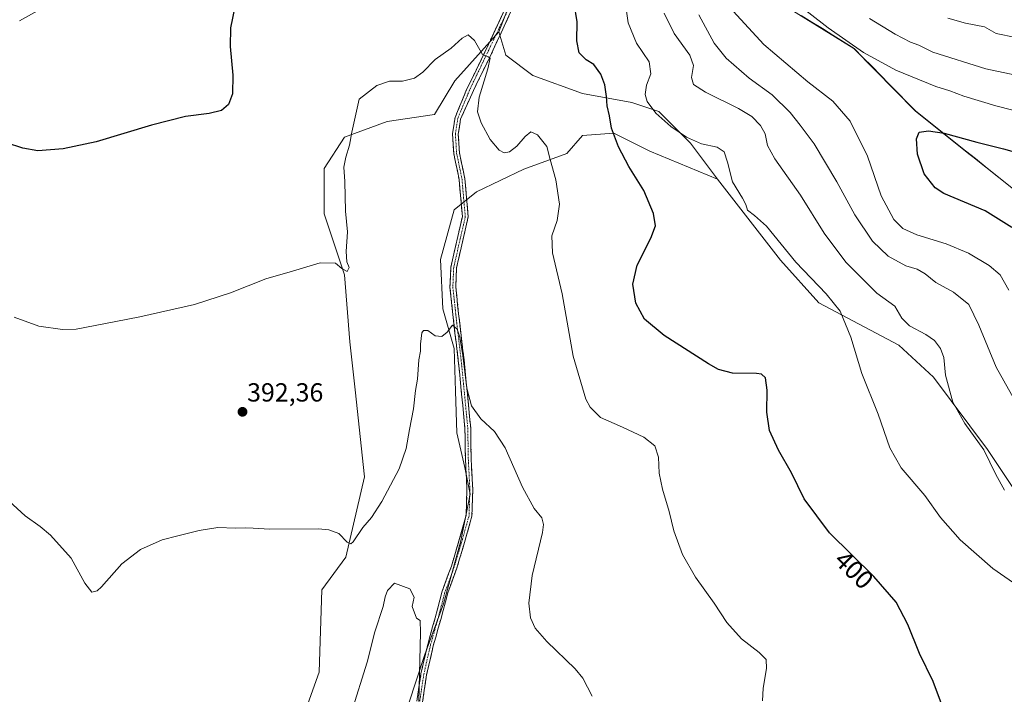
# Model space of a CAD drawing. Units: metres. Extents: x 618544 to 622021, y 4678542 to 4680914.
# Drawn here: x 620304 to 620681, y 4680424 to 4680682 of the extents above; entities that cross this region are included whole.
import ezdxf
from ezdxf.enums import TextEntityAlignment as Align

# ---------------------------------------------------------------- set-up
doc = ezdxf.new("R2010")
doc.units = ezdxf.units.M
doc.header["$MEASUREMENT"] = 0
doc.linetypes.add('TRAZO_Y_PUNTO', pattern=[1, 0.5, -0.25, 0, -0.25])
doc.linetypes.add('TRAZOSX2', pattern=[1.5, 1, -0.5])
for name, color, linetype, lineweight in [('Camino', 19, 'TRAZOSX2', 0), ('Camino Cxs', 19, 'Continuous', 0), ('Camino eje', 19, 'TRAZO_Y_PUNTO', 0), ('Carátula', 7, 'Continuous', 5), ('Cultivos herbáceos CxS', 92, 'Continuous', 0), ('Curva de nivel maestra', 36, 'Continuous', 30), ('Curva de nivel normal', 36, 'Continuous', 0), ('Matorral CxS', 135, 'Continuous', 0), ('Municipio', 9, 'Continuous', 13), ('Municipio CxS', 142, 'Continuous', 0), ('Punto de cota en terreno', 7, 'Continuous', 0), ('Rótulo de curva de nivel directora', 19, 'Continuous', 0), ('Rótulo de punto de cota en terreno', 19, 'Continuous', 0)]:
    doc.layers.add(name, color=color, linetype=linetype, lineweight=lineweight)
doc.styles.add('Arial', font='txt', dxfattribs={"height": 0.2})

# ---------------------------------------------------------------- blocks, each defined once
blk = doc.blocks.new('*U161')
at = {"layer": 'Municipio CxS', "color": 142, "linetype": 'Continuous', "lineweight": 0}
blk.add_polyline3d([(620680.9745, 4680620.2191, 426.527), (620677.1718, 4680623.2536, 426.4585), (620673.3691, 4680626.2882, 426.1965), (620669.5664, 4680629.3227, 425.9565), (620665.7636, 4680632.3573, 425.636), (620661.9609, 4680635.3918, 425.3076), (620658.1582, 4680638.4264, 425.0223), (620654.3555, 4680641.4609, 424.4634), (620650.5527, 4680644.4955, 423.9591), (620646.75, 4680647.53, 423.4578), (620643.3871, 4680650.9529, 422.8018), (620640.0243, 4680654.3757, 422.1827), (620636.6614, 4680657.7986, 421.608), (620633.2986, 4680661.2214, 421.0737), (620629.9357, 4680664.6443, 420.6688), (620626.5729, 4680668.0671, 420.2509), (620623.21, 4680671.49, 419.9166), (620619.1613, 4680674.0113, 420.0558), (620615.1125, 4680676.5325, 420.039), (620611.0638, 4680679.0538, 420.236), (620607.015, 4680681.575, 420.4888), (620602.9663, 4680684.0963, 420.6264)], dxfattribs=at)
blk = doc.blocks.new('*U165')
at = {"layer": 'Curva de nivel normal', "color": 36, "linetype": 'Continuous', "lineweight": 0}
for points in [[(620682.34, 4680578.98, 420), (620679.1, 4680584.86, 420), (620674.9, 4680588.48, 420), (620666.98, 4680593.2, 420), (620658.4, 4680596.75, 420), (620647.23, 4680600.14, 420), (620641.78, 4680602.62, 420), (620638.41, 4680606.02, 420), (620633.53, 4680615.06, 420), (620628.3, 4680630.29, 420), (620621.69, 4680643.62, 420), (620615, 4680651.36, 420), (620605.44, 4680658.68, 420), (620588.63, 4680672.92, 420), (620576.91, 4680685.79, 420)], [(620598.51, 4680691.01, 420), (620613.31, 4680679.34, 420), (620626.8, 4680669.87, 420), (620639.1, 4680663.1, 420), (620654.45, 4680656.86, 420), (620659.86, 4680655.26, 420), (620665.16, 4680653.24, 420), (620677.45, 4680649.54, 420), (620690.38, 4680646.15, 420)]]:
    blk.add_polyline3d(points, dxfattribs=at)
blk = doc.blocks.new('*U169')
at = {"layer": 'Curva de nivel normal', "color": 36, "linetype": 'Continuous', "lineweight": 0}
for points in [[(620687.49, 4680531.85, 415), (620677.56, 4680549.51, 415), (620670.96, 4680565.65, 415), (620667.04, 4680573.46, 415), (620661.26, 4680578.25, 415), (620654.47, 4680581.94, 415), (620650.31, 4680585.29, 415), (620647.32, 4680587.07, 415), (620642.93, 4680588.32, 415), (620636.21, 4680591.98, 415), (620630.2, 4680597.69, 415), (620623.46, 4680607.79, 415), (620616.62, 4680620.44, 415), (620607.92, 4680635.02, 415), (620602.5, 4680642.06, 415), (620598.72, 4680647.01, 415), (620591.84, 4680653.74, 415), (620583.05, 4680660.15, 415), (620574.2, 4680667.78, 415), (620569.7, 4680673.52, 415), (620563.75, 4680684.32, 415)], [(620629.05, 4680682.97, 415), (620638.86, 4680676.92, 415), (620644.79, 4680673.92, 415), (620647.98, 4680672.77, 415), (620653.26, 4680670.11, 415), (620673.52, 4680663.61, 415), (620703.16, 4680657.46, 415)]]:
    blk.add_polyline3d(points, dxfattribs=at)
blk = doc.blocks.new('*U171')
at = {"layer": 'Curva de nivel normal', "color": 36, "linetype": 'Continuous', "lineweight": 0}
for points in [[(620303.95, 4680682.05, 405), (620316.87, 4680689.14, 405)], [(620535.93, 4680687.54, 405), (620536.8, 4680681.26, 405), (620539.96, 4680673.5, 405), (620544.82, 4680666.31, 405), (620545.42, 4680661.72, 405), (620543.84, 4680657.42, 405), (620543.24, 4680653.91, 405), (620543.98, 4680651.16, 405), (620547.32, 4680646.75, 405), (620553.15, 4680641.58, 405), (620559.1, 4680637.54, 405), (620564.88, 4680634.98, 405), (620570.82, 4680633.69, 405), (620573.44, 4680631.98, 405), (620574.76, 4680627.97, 405), (620576.73, 4680620.5, 405), (620580.48, 4680614.25, 405), (620581.77, 4680611.82, 405), (620582.43, 4680609.65, 405), (620585.12, 4680607.5, 405), (620589.7, 4680603.46, 405), (620600.88, 4680589.65, 405), (620612.5, 4680577.6, 405), (620617.91, 4680570.92, 405), (620621.94, 4680561, 405), (620626.09, 4680547.1, 405), (620632.41, 4680531.51, 405), (620636.84, 4680518.72, 405), (620641.14, 4680511.03, 405), (620650.23, 4680500.43, 405), (620656.25, 4680492, 405), (620663.75, 4680483.51, 405), (620676.29, 4680472.56, 405), (620685.39, 4680466.18, 405)]]:
    blk.add_polyline3d(points, dxfattribs=at)
blk = doc.blocks.new('*U172')
at = {"layer": 'Curva de nivel normal', "color": 36, "linetype": 'Continuous', "lineweight": 0}
for points in [[(620685.04, 4680675.68, 410), (620677.56, 4680677.15, 410), (620673.06, 4680679.7, 410), (620665.86, 4680681.1, 410), (620659.09, 4680683.05, 410)], [(620550.53, 4680684.96, 410), (620554.31, 4680677.24, 410), (620560.32, 4680668.96, 410), (620561.7, 4680664.98, 410), (620561.04, 4680660.3, 410), (620561.73, 4680657.64, 410), (620566.36, 4680654.74, 410), (620578.96, 4680648.5, 410), (620584.08, 4680645.41, 410), (620587.38, 4680641.98, 410), (620589.18, 4680638.84, 410), (620590.03, 4680634.28, 410), (620592.88, 4680629.26, 410), (620602.67, 4680615.4, 410), (620611.8, 4680600.76, 410), (620619.98, 4680589.65, 410), (620631.92, 4680577.79, 410), (620638.73, 4680572.86, 410), (620641.42, 4680568.29, 410), (620644.32, 4680565.32, 410), (620650.58, 4680562.07, 410), (620653.94, 4680559.7, 410), (620656.29, 4680556.71, 410), (620657.45, 4680553.2, 410), (620658.1, 4680546.53, 410), (620661.01, 4680536.1, 410), (620665.55, 4680527.97, 410), (620672.77, 4680517.86, 410), (620677.37, 4680508.46, 410), (620680.76, 4680502.52, 410)]]:
    blk.add_polyline3d(points, dxfattribs=at)
blk = doc.blocks.new('*U177')
at = {"layer": 'Curva de nivel maestra', "color": 36, "linetype": 'Continuous', "lineweight": 30}
for points in [[(620657.33, 4680418.73, 400), (620653.38, 4680429.31, 400), (620648.24, 4680439.98, 400), (620643.7, 4680451.03, 400), (620639.25, 4680459.67, 400), (620630.74, 4680469.51, 400), (620613.72, 4680486.17, 400), (620604.11, 4680499.22, 400), (620599.24, 4680509.1, 400), (620594.22, 4680517.76, 400), (620590.86, 4680525.35, 400), (620589.77, 4680532.28, 400), (620589.99, 4680540.68, 400), (620589.33, 4680545.47, 400), (620587.71, 4680546.83, 400), (620585.88, 4680547.1, 400), (620576.71, 4680547.24, 400), (620571.35, 4680548.69, 400), (620567.5, 4680550.8, 400), (620550.49, 4680561.69, 400), (620543.07, 4680567.95, 400), (620539.72, 4680573.98, 400), (620538.57, 4680581.24, 400), (620540.21, 4680588.52, 400), (620545.44, 4680598.87, 400), (620547.17, 4680603.6, 400), (620546.52, 4680608.28, 400), (620542.73, 4680617.17, 400), (620537.08, 4680626.29, 400), (620533.02, 4680633.83, 400), (620530.42, 4680640.98, 400), (620529.58, 4680645.65, 400), (620528.68, 4680649.5, 400), (620528.48, 4680653.05, 400), (620527.78, 4680657.5, 400), (620526.32, 4680661.68, 400), (620523.69, 4680665.28, 400), (620520.68, 4680667.1, 400), (620518, 4680669.84, 400), (620517.14, 4680674.32, 400), (620517.2, 4680681.7, 400), (620516.15, 4680688.84, 400)], [(620386.36, 4680687.34, 400), (620384.67, 4680679.32, 400), (620384.56, 4680672.16, 400), (620385.58, 4680661.22, 400), (620385.4, 4680654.1, 400), (620383.86, 4680649.98, 400), (620381.28, 4680647.71, 400), (620376.54, 4680646.52, 400), (620367.46, 4680645.38, 400), (620354.39, 4680642.16, 400), (620333.3, 4680635.74, 400), (620320.61, 4680633.06, 400), (620310.94, 4680632.28, 400), (620305.25, 4680633.32, 400), (620298.95, 4680635.35, 400)]]:
    blk.add_polyline3d(points, dxfattribs=at)
blk = doc.blocks.new('5PATER')
at = {"layer": 'Carátula', "linetype": 'Continuous', "lineweight": 5}
h = blk.add_hatch(color=250, dxfattribs=at)
edge = h.paths.add_edge_path()
edge.add_ellipse((0, 0.01), major_axis=(-1.33, -1.34), ratio=0.999422, start_angle=0, end_angle=360)

msp = doc.modelspace()

# ---------------------------------------------------------------- linework, layer by layer
at = {"layer": 'Camino', "color": 19, "linetype": 'TRAZOSX2', "lineweight": 0}
for points in [[(620455.93, 4680421.73), (620457.52, 4680432.25), (620460.08, 4680443.43), (620462.94, 4680453.61), (620465.65, 4680463.81), (620469.15, 4680473.35), (620472.31, 4680483.95), (620474.81, 4680492.86), (620475.12, 4680502.68), (620474.49, 4680515.04), (620474.33, 4680526.12), (620473.06, 4680539.25), (620471.8, 4680552.1), (620470.53, 4680562.57), (620469.73, 4680569.72), (620468.61, 4680580.12), (620468.94, 4680587.77), (620470.71, 4680595.64), (620473.37, 4680607.22), (620472.75, 4680614.04), (620472.12, 4680621.28), (620470.05, 4680631.29), (620469.56, 4680638.79), (620470.55, 4680645.07), (620474.96, 4680655.71), (620482.25, 4680670.63), (620491.26, 4680690.16)], [(620493.61, 4680689.27), (620484.51, 4680669.55), (620477.58, 4680655.37), (620472.69, 4680644.47), (620471.77, 4680638.69), (620472.24, 4680631.58), (620474.3, 4680621.59), (620474.94, 4680614.23), (620475.59, 4680607.07), (620472.85, 4680595.16), (620471.13, 4680587.48), (620470.82, 4680580.2), (620471.92, 4680569.96), (620472.71, 4680562.82), (620473.98, 4680552.34), (620475.25, 4680539.47), (620476.53, 4680526.25), (620476.69, 4680515.11), (620477.32, 4680502.7), (620477, 4680492.52), (620474.42, 4680483.33), (620471.23, 4680472.66), (620467.75, 4680463.15), (620465.06, 4680453.03), (620462.21, 4680442.89), (620459.68, 4680431.84), (620458.1, 4680421.41)]]:
    msp.add_lwpolyline(points, dxfattribs=at)
at = {"layer": 'Camino Cxs', "color": 19, "linetype": 'Continuous', "lineweight": 0}
for points in [[(620455.93, 4680421.73, 384.77), (620456.46, 4680425.23, 384.86), (620456.99, 4680428.74, 384.96), (620457.52, 4680432.25, 385.11), (620458.37, 4680435.98, 385.25), (620459.22, 4680439.7, 385.35), (620460.08, 4680443.43, 385.42), (620461.03, 4680446.82, 385.51), (620461.98, 4680450.22, 385.54), (620462.94, 4680453.61, 385.54), (620463.84, 4680457.01, 385.61), (620464.74, 4680460.41, 385.69), (620465.65, 4680463.81, 385.84), (620466.81, 4680466.99, 386.27), (620467.98, 4680470.17, 386.43), (620469.15, 4680473.35, 386.58), (620470.2, 4680476.88, 386.95), (620471.25, 4680480.41, 387.4), (620472.31, 4680483.95, 387.7), (620473.56, 4680488.4, 388.06), (620474.81, 4680492.86, 388.38), (620474.97, 4680497.77, 388.42), (620475.12, 4680502.68, 388.47), (620474.91, 4680506.8, 388.44), (620474.7, 4680510.92, 388.47), (620474.49, 4680515.04, 388.57), (620474.44, 4680518.73, 388.74), (620474.38, 4680522.43, 388.86), (620474.33, 4680526.12, 389.01), (620473.91, 4680530.5, 389.18), (620473.49, 4680534.88, 389.36), (620473.06, 4680539.25, 389.47), (620472.64, 4680543.54, 389.64), (620472.22, 4680547.82, 389.7), (620471.8, 4680552.1, 389.64), (620471.37, 4680555.59, 389.66), (620470.95, 4680559.08, 389.79), (620470.53, 4680562.57, 389.91), (620470.13, 4680566.15, 390.04), (620469.73, 4680569.72, 390.19), (620469.36, 4680573.19, 390.37), (620468.98, 4680576.66, 390.58), (620468.61, 4680580.12, 390.79), (620468.77, 4680583.95, 391.11), (620468.94, 4680587.77, 391.46), (620469.82, 4680591.71, 391.67), (620470.71, 4680595.64, 391.84), (620471.59, 4680599.5, 391.93), (620472.48, 4680603.36, 391.96), (620473.37, 4680607.22, 392.08), (620473.06, 4680610.63, 392.12), (620472.75, 4680614.04, 392.16), (620472.43, 4680617.66, 392.27), (620472.12, 4680621.28, 392.41), (620471.43, 4680624.61, 392.51), (620470.74, 4680627.95, 392.49), (620470.05, 4680631.29, 392.51), (620469.81, 4680635.04, 392.66), (620469.56, 4680638.79, 392.9), (620470.06, 4680641.93, 393.11), (620470.55, 4680645.07, 393.31), (620472.02, 4680648.62, 393.56), (620473.49, 4680652.16, 393.77), (620474.96, 4680655.71, 393.96), (620476.78, 4680659.44, 394.19), (620478.61, 4680663.17, 394.34), (620480.43, 4680666.9, 394.71), (620482.25, 4680670.63, 395.04), (620484.05, 4680674.54, 395.19), (620485.85, 4680678.44, 395.35), (620487.66, 4680682.35, 395.57), (620489.46, 4680686.25, 395.66)], [(620491.79, 4680685.33, 395.71), (620489.97, 4680681.38, 395.62), (620488.15, 4680677.44, 395.45), (620486.33, 4680673.49, 395.17), (620484.51, 4680669.55, 395.12), (620482.78, 4680666.01, 394.92), (620481.05, 4680662.46, 394.58), (620479.32, 4680658.92, 394.52), (620477.58, 4680655.37, 394.23), (620475.95, 4680651.74, 393.92), (620474.32, 4680648.1, 393.82), (620472.69, 4680644.47, 393.47), (620472.23, 4680641.58, 393.18), (620471.77, 4680638.69, 392.89), (620472, 4680635.14, 392.79), (620472.24, 4680631.58, 392.69), (620472.92, 4680628.25, 392.62), (620473.61, 4680624.92, 392.56), (620474.3, 4680621.59, 392.47), (620474.62, 4680617.91, 392.36), (620474.94, 4680614.23, 392.25), (620475.26, 4680610.65, 392.19), (620475.59, 4680607.07, 392.14), (620474.68, 4680603.1, 392.06), (620473.76, 4680599.13, 392.06), (620472.85, 4680595.16, 392.04), (620471.99, 4680591.32, 391.93), (620471.13, 4680587.48, 391.69), (620470.97, 4680583.84, 391.38), (620470.82, 4680580.2, 391.02), (620471.18, 4680576.78, 390.74), (620471.55, 4680573.37, 390.46), (620471.92, 4680569.96, 390.26), (620472.32, 4680566.39, 390.12), (620472.71, 4680562.82, 390.03), (620473.14, 4680559.33, 389.99), (620473.56, 4680555.84, 389.96), (620473.98, 4680552.34, 389.97), (620474.41, 4680548.05, 390), (620474.83, 4680543.76, 389.94), (620475.25, 4680539.47, 389.86), (620475.68, 4680535.06, 389.74), (620476.1, 4680530.65, 389.53), (620476.53, 4680526.25, 389.26), (620476.58, 4680522.53, 389), (620476.63, 4680518.82, 388.82), (620476.69, 4680515.11, 388.69), (620476.9, 4680510.97, 388.63), (620477.11, 4680506.84, 388.66), (620477.32, 4680502.7, 388.76), (620477.22, 4680499.31, 388.81), (620477.11, 4680495.91, 388.77), (620477, 4680492.52, 388.68), (620475.71, 4680487.93, 388.33), (620474.42, 4680483.33, 387.88), (620473.36, 4680479.78, 387.57), (620472.3, 4680476.22, 387.26), (620471.23, 4680472.66, 386.89), (620470.07, 4680469.49, 386.58), (620468.91, 4680466.32, 386.33), (620467.75, 4680463.15, 386.01), (620466.85, 4680459.77, 385.88), (620465.96, 4680456.4, 385.81), (620465.06, 4680453.03, 385.78), (620464.11, 4680449.65, 385.8), (620463.16, 4680446.27, 385.81), (620462.21, 4680442.89, 385.79), (620461.37, 4680439.21, 385.77), (620460.52, 4680435.52, 385.67), (620459.68, 4680431.84, 385.52), (620459.16, 4680428.36, 385.37), (620458.63, 4680424.89, 385.26), (620458.1, 4680421.41, 385.07)]]:
    msp.add_polyline3d(points, dxfattribs=at)
at = {"layer": 'Camino eje', "color": 19, "linetype": 'TRAZO_Y_PUNTO', "lineweight": 0}
msp.add_lwpolyline([(620492.44, 4680689.72), (620476.1, 4680655.56), (620471.62, 4680644.77), (620470.67, 4680638.74), (620471.14, 4680631.44), (620473.21, 4680621.44), (620473.84, 4680614.13), (620474.48, 4680607.15), (620471.78, 4680595.4), (620470.03, 4680587.62), (620469.71, 4680580.16), (620470.83, 4680569.84), (620471.62, 4680562.7), (620472.89, 4680552.22), (620474.16, 4680539.36), (620475.43, 4680526.19), (620475.59, 4680515.07), (620476.22, 4680502.69), (620475.91, 4680492.69), (620473.37, 4680483.64), (620470.19, 4680473), (620466.7, 4680463.48), (620464, 4680453.32), (620461.14, 4680443.16), (620458.6, 4680432.05), (620457.01, 4680421.57)], dxfattribs=at)
at = {"layer": 'Cultivos herbáceos CxS', "color": 92, "linetype": 'Continuous', "lineweight": 0}
for points in [[(620487.33, 4680677.78, 395.65), (620493.65, 4680694.43, 396.29), (620504.46, 4680722.62, 397.28), (620507.66, 4680731.16, 397.43), (620483.9, 4680732.96, 398.13), (620451.15, 4680729.34, 399.11), (620417.24, 4680724.26, 401.72), (620405.19, 4680726.85, 403.11), (620391.41, 4680728.57, 403.59), (620378.49, 4680737.19, 404.89), (620365.98, 4680741, 406.48), (620354.83, 4680744.04, 408.23), (620343.68, 4680743.53, 409.35), (620331.99, 4680743.22, 410.21), (620317.35, 4680732.88, 410.23), (620301.85, 4680725.99, 409.72)], [(620493.65, 4680694.43, 396.29), (620487.33, 4680677.78, 395.65), (620470.44, 4680659.09, 394.06), (620462.69, 4680646.16, 393.59), (620444.61, 4680643.58, 393.84), (620428.25, 4680637.55, 394.95), (620420.5, 4680625.48, 395.76), (620420.5, 4680608.26, 395.72), (620428.24, 4680584.81, 394.71), (620430.29, 4680559.24, 393.52), (620432.33, 4680540.82, 392.5), (620435.91, 4680507.58, 390.92), (620428.75, 4680476.89, 389.3), (620419.63, 4680464.36, 389.1), (620418.52, 4680432.91, 387.8), (620404.2, 4680392.51, 385.47)], [(620404.2, 4680392.51, 385.47), (620418.52, 4680432.91, 387.8), (620419.63, 4680464.36, 389.1), (620428.75, 4680476.89, 389.3), (620435.91, 4680507.58, 390.92), (620432.33, 4680540.82, 392.5), (620430.29, 4680559.24, 393.52), (620428.24, 4680584.81, 394.71), (620420.5, 4680608.26, 395.72), (620420.5, 4680625.48, 395.76), (620428.25, 4680637.55, 394.95), (620444.61, 4680643.58, 393.84), (620462.69, 4680646.16, 393.59), (620470.44, 4680659.09, 394.06), (620487.33, 4680677.78, 395.65)], [(620452.79, 4680420.64, 384.69), (620458.93, 4680439.56, 385.94), (620466.09, 4680458.99, 386.14), (620472.74, 4680483.03, 387.87), (620476.32, 4680500.93, 388.97), (620474.27, 4680511.16, 388.69), (620471.2, 4680524.46, 388.87), (620470.69, 4680540.31, 389.57), (620470.18, 4680556.68, 389.91), (620465.89, 4680571.81, 390.12), (620465.03, 4680590.77, 391.45), (620470.2, 4680609.73, 392.18), (620478.81, 4680616.62, 392.6), (620496.89, 4680625.23, 393.89), (620513.25, 4680631.26, 396.53), (620519.28, 4680638.16, 398.2), (620531.34, 4680639.02, 400.44), (620539.69, 4680634.84, 401.5), (620545.11, 4680632.13, 401.85), (620570.93, 4680621.48, 404.17), (620595.04, 4680590.46, 404.43), (620609.68, 4680574.09, 404.06), (620640.28, 4680557.97, 408.13), (620653.6, 4680545.66, 409.44), (620674.27, 4680518.09, 410.41), (620688.04, 4680497.41, 410.22)], [(620570.93, 4680621.48, 404.17), (620545.11, 4680632.13, 401.85), (620539.69, 4680634.84, 401.5), (620531.34, 4680639.02, 400.44), (620519.28, 4680638.16, 398.2), (620513.25, 4680631.26, 396.53), (620496.89, 4680625.23, 393.89), (620478.81, 4680616.62, 392.6), (620470.2, 4680609.73, 392.18), (620465.03, 4680590.77, 391.45), (620465.89, 4680571.81, 390.12), (620470.18, 4680556.68, 389.91), (620470.69, 4680540.31, 389.57), (620471.2, 4680524.46, 388.87), (620474.27, 4680511.16, 388.69), (620476.32, 4680500.93, 388.97), (620472.74, 4680483.03, 387.87), (620466.09, 4680458.99, 386.14), (620458.93, 4680439.56, 385.94), (620452.79, 4680420.64, 384.69)], [(620570.93, 4680621.48, 404.17), (620595.04, 4680590.46, 404.43), (620609.68, 4680574.09, 404.06), (620640.28, 4680557.97, 408.13), (620653.6, 4680545.66, 409.44), (620674.27, 4680518.09, 410.41), (620688.04, 4680497.41, 410.22), (620710.6, 4680482.05, 410.39), (620722.41, 4680465.16, 410.34), (620736.48, 4680432.44, 410.1), (620745.85, 4680407, 410.17), (620756, 4680391.05, 408.78), (620772.99, 4680375.98, 409.25), (620794.15, 4680343.67, 412.14), (620815.31, 4680290.2, 409.43), (620827.55, 4680257.89, 409.38), (620823.1, 4680223.35, 406.21), (620827.55, 4680187.7, 406.43), (620854.6, 4680160.02, 409.44), (620880.21, 4680144.56, 407.76), (620904.32, 4680130.13, 406.8), (620922.03, 4680118.34, 405.68)]]:
    msp.add_polyline3d(points, dxfattribs=at)
at = {"layer": 'Curva de nivel maestra', "color": 36, "linetype": 'Continuous', "lineweight": 30}
msp.add_polyline3d([(620683.51, 4680602.94, 425), (620673.31, 4680609.32, 425), (620657.56, 4680615.97, 425), (620654.15, 4680618.2, 425), (620650.03, 4680623.49, 425), (620647.48, 4680631.04, 425), (620647.1, 4680636.91, 425), (620648.13, 4680639.4, 425), (620651.59, 4680640, 425), (620657.58, 4680639.08, 425), (620670.14, 4680635.56, 425), (620680.36, 4680633.12, 425), (620689.38, 4680630.46, 425)], dxfattribs=at)
at = {"layer": 'Curva de nivel normal', "color": 36, "linetype": 'Continuous', "lineweight": 0}
for points in [[(620588.15, 4680421.82, 395), (620588.4, 4680426.71, 395), (620589.72, 4680434.31, 395), (620589.59, 4680437.64, 395), (620586.93, 4680440.31, 395), (620580.09, 4680445.64, 395), (620574.54, 4680451.8, 395), (620569.66, 4680459.3, 395), (620562.46, 4680469.23, 395), (620557.54, 4680477.92, 395), (620554.27, 4680486.96, 395), (620552.48, 4680494.32, 395), (620549.88, 4680502.81, 395), (620548.66, 4680508.95, 395), (620548.31, 4680515.12, 395), (620546.96, 4680519.39, 395), (620542.72, 4680522.75, 395), (620534.64, 4680526.58, 395), (620526.24, 4680530.28, 395), (620522.25, 4680534.23, 395), (620520.56, 4680537.35, 395), (620515.77, 4680553.68, 395), (620511.56, 4680577.58, 395), (620507.86, 4680593.27, 395), (620507.63, 4680599.73, 395), (620509.61, 4680605.71, 395), (620510.44, 4680611.9, 395), (620509.1, 4680621.2, 395), (620506.88, 4680628.98, 395), (620505.66, 4680633.92, 395), (620502.04, 4680638.43, 395), (620499.55, 4680639.55, 395), (620497.32, 4680637.76, 395), (620494.24, 4680634.08, 395), (620491.32, 4680631.94, 395), (620489.34, 4680631.51, 395), (620487.47, 4680632.57, 395), (620483.98, 4680636.68, 395), (620480.48, 4680642.98, 395), (620479.2, 4680647.24, 395), (620479.81, 4680652.86, 395), (620483.07, 4680663.64, 395), (620483.93, 4680667.79, 395), (620483.24, 4680668.28, 395), (620481.01, 4680669.12, 395), (620477.99, 4680674.55, 395), (620475.59, 4680676.64, 395), (620473.22, 4680675.44, 395), (620469.07, 4680671.55, 395), (620463, 4680667.28, 395), (620458.26, 4680662.38, 395), (620455.09, 4680660.07, 395), (620450.46, 4680658.96, 395), (620445.48, 4680658.97, 395), (620440.66, 4680657.27, 395), (620433.91, 4680652.01, 395), (620431.04, 4680639.48, 395), (620430.22, 4680634.5, 395), (620428.74, 4680629.88, 395), (620428.06, 4680626, 395), (620428.33, 4680620.61, 395), (620428.7, 4680609.18, 395), (620429.42, 4680601.37, 395), (620428.9, 4680593.74, 395), (620429.21, 4680589.83, 395), (620429.99, 4680587.61, 395), (620429.26, 4680586.09, 395), (620427.2, 4680587.26, 395), (620424.84, 4680589.27, 395), (620419.02, 4680589.48, 395), (620408.34, 4680586.32, 395), (620398.22, 4680583.29, 395), (620384.62, 4680577.93, 395), (620370.83, 4680573.56, 395), (620349.95, 4680568.74, 395), (620340.76, 4680566.96, 395), (620325.64, 4680564.1, 395), (620320.41, 4680563.95, 395), (620311.41, 4680565.19, 395), (620301.88, 4680568.66, 395)], [(620295.46, 4680502.3, 390), (620306.07, 4680492.62, 390), (620311.91, 4680488.55, 390), (620315.86, 4680485.3, 390), (620323.68, 4680476.46, 390), (620328.9, 4680466.89, 390), (620331.6, 4680463.48, 390), (620333.63, 4680463.99, 390), (620335.32, 4680465.53, 390), (620343.15, 4680474.35, 390), (620350.25, 4680479.84, 390), (620358.54, 4680483.45, 390), (620364.5, 4680484.98, 390), (620372.71, 4680487.11, 390), (620379.83, 4680488.14, 390), (620386.63, 4680487.88, 390), (620390.25, 4680488.08, 390), (620393.3, 4680487.94, 390), (620399.6, 4680487.58, 390), (620418.24, 4680487.63, 390), (620422.29, 4680487.35, 390), (620426.13, 4680485.96, 390), (620429.28, 4680482.64, 390), (620430.74, 4680481.96, 390), (620431.61, 4680482.68, 390), (620435.33, 4680488.2, 390), (620438.61, 4680491.98, 390), (620442.52, 4680498.15, 390), (620449.12, 4680510.65, 390), (620451.89, 4680518.43, 390), (620453.11, 4680525.73, 390), (620454.64, 4680533.65, 390), (620455.44, 4680540.65, 390), (620456.16, 4680544.98, 390), (620456.66, 4680552.32, 390), (620457.38, 4680555.65, 390), (620457.3, 4680558.32, 390), (620457.83, 4680562.73, 390), (620458.42, 4680563.51, 390), (620460.08, 4680563.53, 390), (620462.91, 4680561.58, 390), (620465.45, 4680561.3, 390), (620467.55, 4680562.92, 390), (620469.55, 4680565.57, 390), (620471.33, 4680564.11, 390), (620472.35, 4680561.05, 390), (620473.59, 4680553.98, 390), (620475.08, 4680541.49, 390), (620476.88, 4680534.72, 390), (620480.4, 4680529.83, 390), (620485.68, 4680524.93, 390), (620489.7, 4680518.71, 390), (620496.33, 4680503.57, 390), (620500.83, 4680495.49, 390), (620503.79, 4680491.88, 390), (620504.42, 4680489.34, 390), (620503.94, 4680486.32, 390), (620500.08, 4680469.8, 390), (620498.73, 4680459.21, 390), (620499.41, 4680453.6, 390), (620501.16, 4680449.64, 390), (620505.67, 4680444.52, 390), (620516.48, 4680434.15, 390), (620519.43, 4680430.53, 390), (620523.02, 4680423.67, 390)], [(620456.75, 4680421.64, 385), (620457.37, 4680447.99, 385), (620457.27, 4680452.64, 385), (620455.85, 4680453.56, 385), (620454.2, 4680457.98, 385), (620454.94, 4680461.58, 385), (620453.23, 4680464.68, 385), (620447.34, 4680466.87, 385), (620444.74, 4680464.06, 385), (620443.82, 4680461.72, 385), (620443.1, 4680458, 385), (620439.82, 4680448.31, 385), (620436.99, 4680436.64, 385), (620430.94, 4680417.59, 385)]]:
    msp.add_polyline3d(points, dxfattribs=at)
at = {"layer": 'Matorral CxS', "color": 135, "linetype": 'Continuous', "lineweight": 0}
for points in [[(620487.33, 4680677.78, 395.65), (620493.65, 4680694.43, 396.29), (620504.46, 4680722.62, 397.28), (620507.66, 4680731.16, 397.43), (620483.9, 4680732.96, 398.13), (620451.15, 4680729.34, 399.11), (620417.24, 4680724.26, 401.72), (620405.19, 4680726.85, 403.11), (620391.41, 4680728.57, 403.59), (620378.49, 4680737.19, 404.89), (620365.98, 4680741, 406.48), (620354.83, 4680744.04, 408.23), (620343.68, 4680743.53, 409.35), (620331.99, 4680743.22, 410.21), (620317.35, 4680732.88, 410.23), (620301.85, 4680725.99, 409.72)], [(620688.5, 4680614.13, 426.7), (620668.61, 4680630.01, 426.19), (620667.63, 4680630.79, 426.14), (620646.67, 4680647.51, 424.1), (620623.13, 4680671.47, 420.45), (620590.74, 4680691.64, 421.64), (620580.05, 4680698.21, 422.04), (620570.54, 4680707.92, 420.54), (620576.49, 4680717.55, 416.89), (620583.71, 4680723.28, 413.47), (620594.11, 4680728.58, 409.52), (620604.08, 4680735.16, 404.86), (620611.58, 4680730.05, 405.1), (620612.35, 4680730.17, 404.87), (620617.23, 4680726.04, 405.06), (620625.3, 4680720.1, 405.27), (620636.12, 4680704.82, 407.27), (620647.88, 4680697.73, 407.05), (620663.52, 4680692.68, 407.01), (620675.12, 4680690.67, 407.44), (620685.71, 4680689.66, 407.82)], [(620570.54, 4680707.92, 420.54), (620580.05, 4680698.21, 422.04), (620590.74, 4680691.64, 421.64), (620623.13, 4680671.47, 420.45), (620646.67, 4680647.51, 424.1), (620667.63, 4680630.79, 426.14), (620668.61, 4680630.01, 426.19), (620688.5, 4680614.13, 426.7), (620703.19, 4680597.93, 427.1), (620748.1, 4680551.77, 428.27), (620780.79, 4680517.39, 428.7), (620783.86, 4680514.05, 428.77)], [(620570.54, 4680707.92, 420.54), (620580.05, 4680698.21, 422.04), (620590.74, 4680691.64, 421.64), (620623.13, 4680671.47, 420.45), (620646.67, 4680647.51, 424.1), (620667.63, 4680630.79, 426.14), (620668.61, 4680630.01, 426.19), (620688.5, 4680614.13, 426.7), (620703.19, 4680597.93, 427.1), (620748.1, 4680551.77, 428.27), (620780.79, 4680517.39, 428.7), (620783.86, 4680514.05, 428.77)], [(620688.04, 4680497.41, 410.22), (620674.27, 4680518.09, 410.41), (620653.6, 4680545.66, 409.44), (620640.28, 4680557.97, 408.13), (620609.68, 4680574.09, 404.06), (620595.04, 4680590.46, 404.43), (620570.93, 4680621.48, 404.17), (620560.6, 4680635.27, 404.31), (620548.54, 4680647.34, 405.29), (620538.21, 4680650.78, 403.42), (620519.26, 4680654.23, 398.65), (620500.32, 4680661.12, 397.17), (620489.98, 4680668.87, 396.38), (620487.33, 4680677.78, 395.65), (620493.65, 4680694.43, 396.29)], [(620590.74, 4680691.64, 421.64), (620623.13, 4680671.47, 420.45), (620646.67, 4680647.51, 424.1), (620667.63, 4680630.79, 426.14), (620668.61, 4680630.01, 426.19), (620688.5, 4680614.13, 426.7)], [(620404.2, 4680392.51, 385.47), (620418.52, 4680432.91, 387.8), (620419.63, 4680464.36, 389.1), (620428.75, 4680476.89, 389.3), (620435.91, 4680507.58, 390.92), (620432.33, 4680540.82, 392.5), (620430.29, 4680559.24, 393.52), (620428.24, 4680584.81, 394.71), (620420.5, 4680608.26, 395.72), (620420.5, 4680625.48, 395.76), (620428.25, 4680637.55, 394.95), (620444.61, 4680643.58, 393.84), (620462.69, 4680646.16, 393.59), (620470.44, 4680659.09, 394.06), (620487.33, 4680677.78, 395.65), (620489.98, 4680668.87, 396.38), (620500.32, 4680661.12, 397.17), (620519.26, 4680654.23, 398.65), (620538.21, 4680650.78, 403.42), (620548.54, 4680647.34, 405.29), (620560.6, 4680635.27, 404.31), (620570.93, 4680621.48, 404.17), (620545.11, 4680632.13, 401.85), (620539.69, 4680634.84, 401.5), (620531.34, 4680639.02, 400.44), (620519.28, 4680638.16, 398.2), (620513.25, 4680631.26, 396.53), (620496.89, 4680625.23, 393.89), (620478.81, 4680616.62, 392.6), (620470.2, 4680609.73, 392.18), (620465.03, 4680590.77, 391.45), (620465.89, 4680571.81, 390.12), (620470.18, 4680556.68, 389.91), (620470.69, 4680540.31, 389.57), (620471.2, 4680524.46, 388.87), (620474.27, 4680511.16, 388.69), (620476.32, 4680500.93, 388.97), (620472.74, 4680483.03, 387.87), (620466.09, 4680458.99, 386.14), (620458.93, 4680439.56, 385.94), (620452.79, 4680420.64, 384.69)], [(620404.2, 4680392.51, 385.47), (620418.52, 4680432.91, 387.8), (620419.63, 4680464.36, 389.1), (620428.75, 4680476.89, 389.3), (620435.91, 4680507.58, 390.92), (620432.33, 4680540.82, 392.5), (620430.29, 4680559.24, 393.52), (620428.24, 4680584.81, 394.71), (620420.5, 4680608.26, 395.72), (620420.5, 4680625.48, 395.76), (620428.25, 4680637.55, 394.95), (620444.61, 4680643.58, 393.84), (620462.69, 4680646.16, 393.59), (620470.44, 4680659.09, 394.06), (620487.33, 4680677.78, 395.65)], [(620487.33, 4680677.78, 395.65), (620489.98, 4680668.87, 396.38), (620500.32, 4680661.12, 397.17), (620519.26, 4680654.23, 398.65), (620538.21, 4680650.78, 403.42), (620548.54, 4680647.34, 405.29), (620560.6, 4680635.27, 404.31), (620570.93, 4680621.48, 404.17)], [(620487.33, 4680677.78, 395.65), (620489.98, 4680668.87, 396.38), (620500.32, 4680661.12, 397.17), (620519.26, 4680654.23, 398.65), (620538.21, 4680650.78, 403.42), (620548.54, 4680647.34, 405.29), (620560.6, 4680635.27, 404.31), (620570.93, 4680621.48, 404.17)], [(620570.93, 4680621.48, 404.17), (620545.11, 4680632.13, 401.85), (620539.69, 4680634.84, 401.5), (620531.34, 4680639.02, 400.44), (620519.28, 4680638.16, 398.2), (620513.25, 4680631.26, 396.53), (620496.89, 4680625.23, 393.89), (620478.81, 4680616.62, 392.6), (620470.2, 4680609.73, 392.18), (620465.03, 4680590.77, 391.45), (620465.89, 4680571.81, 390.12), (620470.18, 4680556.68, 389.91), (620470.69, 4680540.31, 389.57), (620471.2, 4680524.46, 388.87), (620474.27, 4680511.16, 388.69), (620476.32, 4680500.93, 388.97), (620472.74, 4680483.03, 387.87), (620466.09, 4680458.99, 386.14), (620458.93, 4680439.56, 385.94), (620452.79, 4680420.64, 384.69)], [(620570.93, 4680621.48, 404.17), (620595.04, 4680590.46, 404.43), (620609.68, 4680574.09, 404.06), (620640.28, 4680557.97, 408.13), (620653.6, 4680545.66, 409.44), (620674.27, 4680518.09, 410.41), (620688.04, 4680497.41, 410.22), (620710.6, 4680482.05, 410.39), (620722.41, 4680465.16, 410.34), (620736.48, 4680432.44, 410.1), (620745.85, 4680407, 410.17), (620756, 4680391.05, 408.78), (620772.99, 4680375.98, 409.25), (620794.15, 4680343.67, 412.14), (620815.31, 4680290.2, 409.43), (620827.55, 4680257.89, 409.38), (620823.1, 4680223.35, 406.21), (620827.55, 4680187.7, 406.43), (620854.6, 4680160.02, 409.44), (620880.21, 4680144.56, 407.76), (620904.32, 4680130.13, 406.8), (620922.03, 4680118.34, 405.68)]]:
    msp.add_polyline3d(points, dxfattribs=at)
at = {"layer": 'Municipio', "color": 9, "linetype": 'Continuous', "lineweight": 13}
msp.add_polyline3d([(620602.97, 4680684.1, 420.63), (620607.01, 4680681.57, 420.49), (620611.06, 4680679.05, 420.24), (620615.11, 4680676.53, 420.04), (620619.16, 4680674.01, 420.06), (620623.21, 4680671.49, 419.92), (620626.57, 4680668.07, 420.25), (620629.94, 4680664.64, 420.67), (620633.3, 4680661.22, 421.07), (620636.66, 4680657.8, 421.61), (620640.02, 4680654.38, 422.18), (620643.39, 4680650.95, 422.8), (620646.75, 4680647.53, 423.46), (620650.55, 4680644.5, 423.96), (620654.36, 4680641.46, 424.46), (620658.16, 4680638.43, 425.02), (620661.96, 4680635.39, 425.31), (620665.76, 4680632.36, 425.64), (620669.57, 4680629.32, 425.96), (620673.37, 4680626.29, 426.2), (620677.17, 4680623.25, 426.46), (620680.97, 4680620.22, 426.53)], dxfattribs=at)
msp.add_polyline3d([(620602.97, 4680684.1, 420.63), (620607.01, 4680681.57, 420.49), (620611.06, 4680679.05, 420.24), (620615.11, 4680676.53, 420.04), (620619.16, 4680674.01, 420.06), (620623.21, 4680671.49, 419.92), (620626.57, 4680668.07, 420.25), (620629.94, 4680664.64, 420.67), (620633.3, 4680661.22, 421.07), (620636.66, 4680657.8, 421.61), (620640.02, 4680654.38, 422.18), (620643.39, 4680650.95, 422.8), (620646.75, 4680647.53, 423.46), (620650.55, 4680644.5, 423.96), (620654.36, 4680641.46, 424.46), (620658.16, 4680638.43, 425.02), (620661.96, 4680635.39, 425.31), (620665.76, 4680632.36, 425.64), (620669.57, 4680629.32, 425.96), (620673.37, 4680626.29, 426.2), (620677.17, 4680623.25, 426.46), (620680.97, 4680620.22, 426.53)], dxfattribs=at)
at = {"layer": 'Municipio CxS', "color": 142, "linetype": 'Continuous', "lineweight": 0}
msp.add_polyline3d([(620602.97, 4680684.1, 420.63), (620607.01, 4680681.57, 420.49), (620611.06, 4680679.05, 420.24), (620615.11, 4680676.53, 420.04), (620619.16, 4680674.01, 420.06), (620623.21, 4680671.49, 419.92), (620626.57, 4680668.07, 420.25), (620629.94, 4680664.64, 420.67), (620633.3, 4680661.22, 421.07), (620636.66, 4680657.8, 421.61), (620640.02, 4680654.38, 422.18), (620643.39, 4680650.95, 422.8), (620646.75, 4680647.53, 423.46), (620650.55, 4680644.5, 423.96), (620654.36, 4680641.46, 424.46), (620658.16, 4680638.43, 425.02), (620661.96, 4680635.39, 425.31), (620665.76, 4680632.36, 425.64), (620669.57, 4680629.32, 425.96), (620673.37, 4680626.29, 426.2), (620677.17, 4680623.25, 426.46), (620680.97, 4680620.22, 426.53)], dxfattribs=at)

# ---------------------------------------------------------------- block references
at = {"layer": 'Curva de nivel maestra', "color": 36, "linetype": 'Continuous', "lineweight": 30}
msp.add_blockref('*U177', (0, 0), dxfattribs=at)
at = {"layer": 'Curva de nivel normal', "color": 36, "linetype": 'Continuous', "lineweight": 0}
for name in ['*U172', '*U169', '*U165', '*U171']:
    msp.add_blockref(name, (0, 0), dxfattribs=at)
at = {"layer": 'Municipio CxS', "color": 142, "linetype": 'Continuous', "lineweight": 0}
msp.add_blockref('*U161', (0, 0), dxfattribs=at)
at = {"layer": 'Punto de cota en terreno', "linetype": 'Continuous', "lineweight": 0}
msp.add_blockref('5PATER', (620389.25, 4680532.44, 392.36), dxfattribs=at)

# ---------------------------------------------------------------- texts
at = {"layer": 'Rótulo de curva de nivel directora', "color": 19, "linetype": 'Continuous', "lineweight": 0, "style": 'Arial'}
msp.add_text('400', height=7, rotation=-44.3877, dxfattribs=at).set_placement((620623.17, 4680471.99), align=Align.MIDDLE_CENTER)
at = {"layer": 'Rótulo de punto de cota en terreno', "color": 19, "linetype": 'Continuous', "lineweight": 0, "style": 'Arial'}
msp.add_text('392,36', height=7, dxfattribs=at).set_placement((620391.01, 4680534.2), align=Align.BOTTOM_LEFT)

doc.saveas('drawing.dxf')
